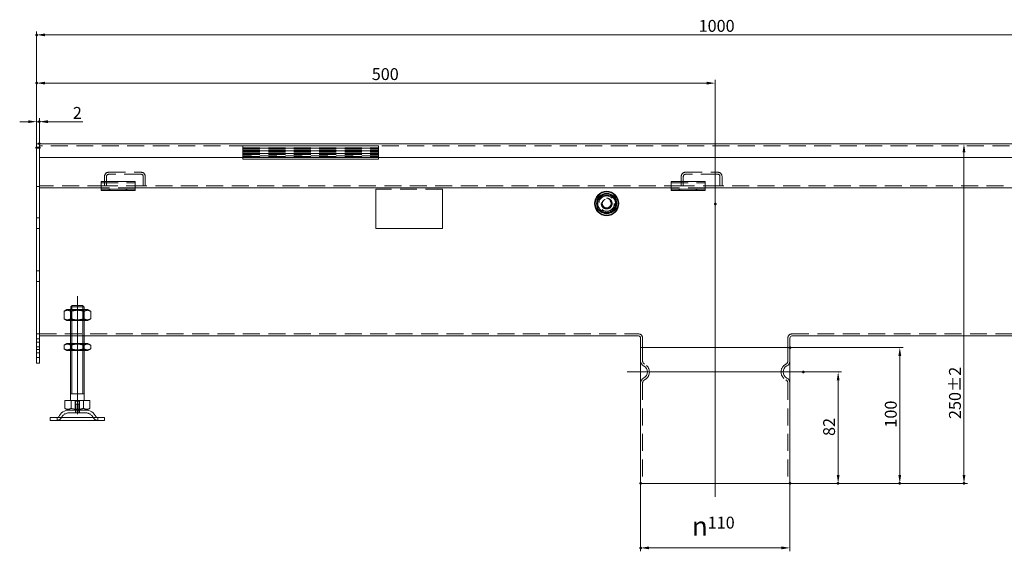
# Model space of a CAD drawing. Extents: x -101 to 30374, y -10540 to 12501.
# Drawn here: x 11413 to 12138, y -7640 to -7249 of the extents above; entities that cross this region are included whole.
import ezdxf

# ---------------------------------------------------------------- set-up
doc = ezdxf.new("R2010")
doc.units = 0
doc.header["$LTSCALE"] = 25
for name, pattern in [('AUSGEZOGEN', [0]), ('GESTRICHELT', [0.75, 0.5, -0.25]), ('STRICHPUNKT', [1, 0.5, -0.25, 0, -0.25])]:
    doc.linetypes.add(name, pattern=pattern)
for name, color, linetype, lineweight in [('ACO_DIMENSION', 3, 'AUSGEZOGEN', 9), ('ACO_HIDDEN', 81, 'GESTRICHELT', 9), ('ACO_MITTE', 1, 'STRICHPUNKT', 9), ('ACO_VISIBLE ( NOTE )', 7, 'CONTINUOUS', 15), ('AM_BOR', 7, 'CONTINUOUS', 50)]:
    doc.layers.add(name, color=color, linetype=linetype, lineweight=lineweight)
doc.styles.add('Text poznámky (ISO)', font='TAHOMA.TTF')
doc.dimstyles.new('Výchozí (ISO)', dxfattribs={"dimscale": 2.5, "dimtxt": 3.5, "dimasz": 2.5, "dimexe": 1, "dimexo": 0, "dimgap": 0.762, "dimtad": 1, "dimrnd": 1e-08, "dimtxsty": 'Text poznámky (ISO)', "dimcen": 0.09, "dimdle": 10, "dimclrd": 256, "dimclre": 256, "dimclrt": 256, "dimazin": 2, "dimtfac": 1.001486, "dimtmove": 0, "dimatfit": 3, "dimfxl": 0, "dimtolj": 1, "dimlwd": -1, "dimlwe": -1, "dimarcsym": 0})

# ---------------------------------------------------------------- blocks, each defined once
blk = doc.blocks.new('*D1730')
at = {"layer": 'ACO_DIMENSION'}
for p, q in [((11870.1, -7590.41), (11870.1, -7640.39)), ((11980.1, -7590.41), (11980.1, -7640.39)), ((11973.85, -7637.89), (11876.35, -7637.89))]:
    blk.add_line(p, q, dxfattribs=at)
for points in [[(11876.35, -7636.85), (11876.35, -7638.93), (11870.1, -7637.89)], [(11973.85, -7636.85), (11973.85, -7638.93), (11980.1, -7637.89)]]:
    blk.add_solid(points, dxfattribs=at)
at = {"layer": 'AM_BOR', "color": 0}
for p in [(11870.1, -7590.41), (11980.1, -7590.41), (11870.1, -7637.89)]:
    blk.add_point(p, dxfattribs=at)
at = {"layer": 'ACO_DIMENSION', "insert": (11907.93, -7614.92), "char_height": 8.75, "attachment_point": 1, "style": 'Text poznámky (ISO)'}
blk.add_mtext('\\A1;{\\fAIGDT|b0|i0;\\H14.0000;\\ln\\fTahoma|b0|i0;\\H14.0000;}110', dxfattribs=at)
blk = doc.blocks.new('*D1732')
at = {"layer": 'ACO_DIMENSION'}
for p, q in [((11980.1, -7490.41), (12063.6, -7490.41)), ((12061.1, -7496.66), (12061.1, -7584.16)), ((11980.1, -7590.41), (12063.6, -7590.41))]:
    blk.add_line(p, q, dxfattribs=at)
for points in [[(12060.06, -7496.66), (12062.14, -7496.66), (12061.1, -7490.41)], [(12060.06, -7584.16), (12062.14, -7584.16), (12061.1, -7590.41)]]:
    blk.add_solid(points, dxfattribs=at)
at = {"layer": 'AM_BOR', "color": 0}
for p in [(11980.1, -7490.41), (11980.1, -7590.41), (12061.1, -7590.41)]:
    blk.add_point(p, dxfattribs=at)
at = {"layer": 'ACO_DIMENSION', "insert": (12050.09, -7549.36), "char_height": 8.75, "attachment_point": 1, "rotation": 90, "style": 'Text poznámky (ISO)'}
blk.add_mtext('\\A1;100', dxfattribs=at)
blk = doc.blocks.new('*D1733')
at = {"layer": 'ACO_DIMENSION'}
for p, q in [((12108.4, -7346.66), (12108.4, -7584.16)), ((11980.1, -7590.41), (12110.9, -7590.41))]:
    blk.add_line(p, q, dxfattribs=at)
for points in [[(12107.36, -7346.66), (12109.44, -7346.66), (12108.4, -7340.41)], [(12107.36, -7584.16), (12109.44, -7584.16), (12108.4, -7590.41)]]:
    blk.add_solid(points, dxfattribs=at)
at = {"layer": 'AM_BOR', "color": 0}
for p in [(11427.1, -7340.41), (11980.1, -7590.41), (12108.4, -7590.41)]:
    blk.add_point(p, dxfattribs=at)
at = {"layer": 'ACO_DIMENSION', "insert": (12097.37, -7543.04), "char_height": 8.75, "attachment_point": 1, "rotation": 90, "style": 'Text poznámky (ISO)'}
blk.add_mtext('\\A1;250{\\H8.763000;±2}', dxfattribs=at)
blk = doc.blocks.new('*D1734')
at = {"layer": 'ACO_DIMENSION'}
for p, q in [((11990.1, -7508.41), (12018.19, -7508.41)), ((12015.69, -7514.66), (12015.69, -7584.16)), ((11980.1, -7590.41), (12018.19, -7590.41))]:
    blk.add_line(p, q, dxfattribs=at)
for points in [[(12014.65, -7514.66), (12016.74, -7514.66), (12015.69, -7508.41)], [(12014.65, -7584.16), (12016.74, -7584.16), (12015.69, -7590.41)]]:
    blk.add_solid(points, dxfattribs=at)
at = {"layer": 'AM_BOR', "color": 0}
for p in [(11990.1, -7508.41), (11980.1, -7590.41), (12015.69, -7590.41)]:
    blk.add_point(p, dxfattribs=at)
at = {"layer": 'ACO_DIMENSION', "insert": (12004.64, -7555.5), "char_height": 8.75, "attachment_point": 1, "rotation": 90, "style": 'Text poznámky (ISO)'}
blk.add_mtext('\\A1;82', dxfattribs=at)
blk = doc.blocks.new('*D1738')
at = {"layer": 'ACO_DIMENSION'}
for p, q in [((11425.1, -7343.41), (11425.1, -7257.78)), ((12418.85, -7260.28), (11431.35, -7260.28)), ((12425.1, -7340.46), (12425.1, -7257.78))]:
    blk.add_line(p, q, dxfattribs=at)
for points in [[(11431.35, -7259.24), (11431.35, -7261.32), (11425.1, -7260.28)], [(12418.85, -7259.24), (12418.85, -7261.32), (12425.1, -7260.28)]]:
    blk.add_solid(points, dxfattribs=at)
at = {"layer": 'AM_BOR', "color": 0}
for p in [(11425.1, -7260.28), (12425.1, -7340.46), (11425.1, -7343.41)]:
    blk.add_point(p, dxfattribs=at)
at = {"layer": 'ACO_DIMENSION', "insert": (11912.87, -7249.27), "char_height": 8.75, "attachment_point": 1, "style": 'Text poznámky (ISO)'}
blk.add_mtext('\\A1;1000', dxfattribs=at)
blk = doc.blocks.new('*D1739')
at = {"layer": 'ACO_DIMENSION'}
for p, q in [((11425.1, -7343.41), (11425.1, -7293.29)), ((11918.85, -7295.79), (11431.35, -7295.79)), ((11925.1, -7384.64), (11925.1, -7293.29))]:
    blk.add_line(p, q, dxfattribs=at)
for points in [[(11431.35, -7294.75), (11431.35, -7296.83), (11425.1, -7295.79)], [(11918.85, -7294.75), (11918.85, -7296.83), (11925.1, -7295.79)]]:
    blk.add_solid(points, dxfattribs=at)
at = {"layer": 'AM_BOR', "color": 0}
for p in [(11425.1, -7295.79), (11425.1, -7343.41), (11925.1, -7384.64)]:
    blk.add_point(p, dxfattribs=at)
at = {"layer": 'ACO_DIMENSION', "insert": (11672.04, -7284.77), "char_height": 8.75, "attachment_point": 1, "style": 'Text poznámky (ISO)'}
blk.add_mtext('\\A1;500', dxfattribs=at)
blk = doc.blocks.new('*D1740')
at = {"layer": 'ACO_DIMENSION'}
for p, q in [((11418.85, -7324.17), (11412.6, -7324.17)), ((11425.1, -7343.41), (11425.1, -7321.67)), ((11425.1, -7324.17), (11427.1, -7324.17)), ((11427.1, -7343.41), (11427.1, -7321.67)), ((11433.35, -7324.17), (11459.07, -7324.17))]:
    blk.add_line(p, q, dxfattribs=at)
for points in [[(11418.85, -7323.13), (11418.85, -7325.21), (11425.1, -7324.17)], [(11433.35, -7323.13), (11433.35, -7325.21), (11427.1, -7324.17)]]:
    blk.add_solid(points, dxfattribs=at)
at = {"layer": 'AM_BOR', "color": 0}
for p in [(11427.1, -7324.17), (11425.1, -7343.41), (11427.1, -7343.41)]:
    blk.add_point(p, dxfattribs=at)
at = {"layer": 'ACO_DIMENSION', "insert": (11451.77, -7313.33), "char_height": 8.75, "attachment_point": 1, "style": 'Text poznámky (ISO)'}
blk.add_mtext('\\A1;2', dxfattribs=at)

msp = doc.modelspace()

# ---------------------------------------------------------------- linework, layer by layer
at = {"layer": 'ACO_HIDDEN'}
for p, q in [((12423.101, -7341.912), (11427.101, -7341.912)), ((11577.101, -7342.029), (11577.101, -7341.912)), ((11577.101, -7342.029), (11677.101, -7342.029)), ((11577.101, -7342.029), (11577.101, -7343.417)), ((11677.101, -7341.912), (11677.101, -7342.029)), ((11677.101, -7343.417), (11677.101, -7342.029)), ((11577.101, -7343.417), (11677.101, -7343.417)), ((11577.101, -7343.493), (11577.101, -7343.417)), ((11577.101, -7343.493), (11577.101, -7343.911)), ((11677.101, -7343.643), (11577.101, -7343.643)), ((11577.101, -7343.657), (11677.101, -7343.657)), ((11577.101, -7343.911), (11677.101, -7343.911)), ((11577.101, -7343.911), (11577.101, -7344.35)), ((11577.101, -7344.35), (11677.101, -7344.35)), ((11577.101, -7344.35), (11577.101, -7345.417)), ((11577.101, -7345.417), (11677.101, -7345.417)), ((11577.101, -7345.493), (11577.101, -7345.417)), ((11577.101, -7345.493), (11577.101, -7345.911)), ((11677.101, -7345.643), (11577.101, -7345.643)), ((11577.101, -7345.657), (11677.101, -7345.657)), ((11577.101, -7345.911), (11677.101, -7345.911)), ((11577.101, -7345.911), (11577.101, -7346.35)), ((11577.101, -7346.35), (11677.101, -7346.35)), ((11577.101, -7346.35), (11577.101, -7347.417)), ((11577.101, -7347.417), (11677.101, -7347.417)), ((11577.101, -7347.493), (11577.101, -7347.417)), ((11577.101, -7347.493), (11577.101, -7347.911)), ((11677.101, -7347.643), (11577.101, -7347.643)), ((11577.101, -7347.657), (11677.101, -7347.657)), ((11577.101, -7347.911), (11677.101, -7347.911)), ((11577.101, -7347.911), (11577.101, -7348.35)), ((11577.101, -7348.35), (11677.101, -7348.35)), ((11577.101, -7348.35), (11577.101, -7349.417)), ((11677.101, -7349.417), (11577.101, -7349.417)), ((11577.101, -7349.417), (11577.101, -7349.912)), ((11677.101, -7343.417), (11677.101, -7343.493)), ((11677.101, -7343.911), (11677.101, -7343.493)), ((11677.101, -7344.35), (11677.101, -7343.911)), ((11677.101, -7345.417), (11677.101, -7344.35)), ((11677.101, -7345.417), (11677.101, -7345.493)), ((11677.101, -7345.911), (11677.101, -7345.493)), ((11677.101, -7346.35), (11677.101, -7345.911)), ((11677.101, -7347.417), (11677.101, -7346.35)), ((11677.101, -7347.417), (11677.101, -7347.493)), ((11677.101, -7347.911), (11677.101, -7347.493)), ((11677.101, -7348.35), (11677.101, -7347.911)), ((11677.101, -7349.417), (11677.101, -7348.35)), ((11677.101, -7349.912), (11677.101, -7349.417)), ((11577.101, -7349.912), (11677.101, -7349.912)), ((11577.101, -7349.912), (11577.101, -7350.412)), ((11677.101, -7350.412), (11677.101, -7349.912)), ((11478.101, -7361.412), (11502.101, -7361.412)), ((11502.101, -7362.912), (11478.101, -7362.912)), ((11903.101, -7361.412), (11927.101, -7361.412)), ((11927.101, -7362.912), (11903.101, -7362.912)), ((11472.601, -7369.216), (11497.601, -7369.216)), ((11475.101, -7371.412), (11475.101, -7364.412)), ((11476.601, -7364.412), (11476.601, -7371.412)), ((11503.601, -7371.412), (11503.601, -7364.412)), ((11505.101, -7364.412), (11505.101, -7371.412)), ((11892.601, -7369.216), (11917.601, -7369.216)), ((11900.101, -7371.412), (11900.101, -7364.412)), ((11901.601, -7364.412), (11901.601, -7371.412)), ((11928.601, -7371.412), (11928.601, -7364.412)), ((11930.101, -7364.412), (11930.101, -7371.412)), ((11427.101, -7371.912), (11425.101, -7371.912)), ((11475.101, -7371.412), (11427.101, -7371.412)), ((11497.601, -7372.912), (11472.601, -7372.912)), ((11476.601, -7371.412), (11475.101, -7371.412)), ((11503.601, -7371.412), (11476.601, -7371.412)), ((11478.601, -7374.912), (11478.601, -7373.912)), ((11479.101, -7373.912), (11479.101, -7374.912)), ((11491.101, -7373.912), (11491.101, -7374.912)), ((11491.601, -7374.912), (11491.601, -7373.912)), ((11505.101, -7371.412), (11503.601, -7371.412)), ((11900.101, -7371.412), (11505.101, -7371.412)), ((11675.101, -7373.912), (11675.101, -7374.028)), ((11724.101, -7373.912), (11675.101, -7373.912)), ((11724.101, -7374.028), (11724.101, -7373.912)), ((11917.601, -7372.912), (11892.601, -7372.912)), ((11898.601, -7374.912), (11898.601, -7373.912)), ((11899.101, -7373.912), (11899.101, -7374.912)), ((11901.601, -7371.412), (11900.101, -7371.412)), ((11928.601, -7371.412), (11901.601, -7371.412)), ((11911.101, -7373.912), (11911.101, -7374.912)), ((11911.601, -7374.912), (11911.601, -7373.912)), ((11930.101, -7371.412), (11928.601, -7371.412)), ((12325.101, -7371.412), (11930.101, -7371.412)), ((11427.101, -7395.012), (11425.101, -7395.012)), ((11427.101, -7402.812), (11425.101, -7402.812)), ((11425.101, -7434.012), (11427.101, -7434.012)), ((11425.101, -7441.812), (11427.101, -7441.812)), ((11450.101, -7470.514), (11450.101, -7462.514)), ((11450.913, -7462.983), (11450.101, -7462.514)), ((11450.101, -7462.514), (11450.101, -7470.514)), ((11450.913, -7462.983), (11459.289, -7462.983)), ((11450.913, -7470.045), (11450.913, -7462.983)), ((11450.998, -7462.514), (11450.998, -7470.514)), ((11451.122, -7462.514), (11451.122, -7459.617)), ((11459.081, -7459.617), (11459.081, -7462.514)), ((11459.204, -7470.514), (11459.204, -7462.514)), ((11459.289, -7462.983), (11460.101, -7462.514)), ((11459.289, -7470.045), (11459.289, -7462.983)), ((11460.101, -7470.514), (11460.101, -7462.514)), ((11460.101, -7470.514), (11460.101, -7462.514)), ((11450.913, -7470.045), (11450.101, -7470.514)), ((11459.289, -7470.045), (11450.913, -7470.045)), ((11459.289, -7470.045), (11460.101, -7470.514)), ((11427.101, -7480.412), (11425.101, -7480.412)), ((11427.101, -7484.012), (11425.101, -7484.012)), ((11427.101, -7486.512), (11425.101, -7486.512)), ((11427.101, -7480.407), (11868.601, -7480.407)), ((11450.101, -7481.907), (11460.101, -7481.907)), ((11871.601, -7490.412), (11871.601, -7483.407)), ((11978.601, -7490.412), (11978.601, -7483.407)), ((11981.601, -7480.407), (12423.101, -7480.407)), ((11427.101, -7490.012), (11425.101, -7490.012)), ((11427.101, -7491.812), (11425.101, -7491.812)), ((11427.101, -7494.312), (11425.101, -7494.312)), ((11450.101, -7492.514), (11450.101, -7487.514)), ((11450.913, -7487.983), (11450.101, -7487.514)), ((11450.101, -7487.514), (11450.101, -7492.514)), ((11450.913, -7492.045), (11450.101, -7492.514)), ((11450.913, -7487.983), (11459.289, -7487.983)), ((11450.913, -7492.045), (11450.913, -7487.983)), ((11459.289, -7492.045), (11450.913, -7492.045)), ((11450.998, -7487.514), (11450.998, -7492.514)), ((11459.204, -7492.514), (11459.204, -7487.514)), ((11459.289, -7487.983), (11460.101, -7487.514)), ((11459.289, -7492.045), (11459.289, -7487.983)), ((11459.289, -7492.045), (11460.101, -7492.514)), ((11460.101, -7492.514), (11460.101, -7487.514)), ((11460.101, -7492.514), (11460.101, -7487.514)), ((11871.601, -7490.412), (11871.601, -7500.35)), ((11978.601, -7490.412), (11978.601, -7500.35)), ((11427.101, -7497.812), (11425.101, -7497.812)), ((11871.601, -7516.475), (11871.601, -7590.412)), ((11978.601, -7516.475), (11978.601, -7590.412)), ((11453.431, -7530.014), (11453.431, -7536.514)), ((11453.431, -7530.014), (11456.772, -7530.014)), ((11453.701, -7536.514), (11453.701, -7530.014)), ((11456.501, -7536.514), (11456.501, -7530.014)), ((11456.772, -7536.514), (11456.772, -7530.014)), ((11453.601, -7536.514), (11453.601, -7538.514)), ((11453.701, -7532.214), (11456.501, -7532.214)), ((11453.701, -7538.514), (11453.701, -7532.214)), ((11454.002, -7532.214), (11454.002, -7538.514)), ((11456.2, -7538.514), (11456.2, -7532.214)), ((11456.501, -7538.514), (11456.501, -7532.214)), ((11456.601, -7536.514), (11456.601, -7538.514)), ((11440.101, -7544.014), (11440.101, -7542.014)), ((11461.148, -7538.514), (11449.054, -7538.514)), ((11470.101, -7544.014), (11470.101, -7542.014))]:
    msp.add_line(p, q, dxfattribs=at)
for radius in [7, 5.7, 5.65, 4, 4, 3.662, 3.324, 3.233]:
    msp.add_circle((11845.101, -7384.412), radius, dxfattribs=at)
for centre, radius, start, end in [((11478.101, -7364.412), 3, 90, 180), ((11478.101, -7364.412), 1.5, 90, 180), ((11502.101, -7364.412), 3, 0, 90), ((11502.101, -7364.412), 1.5, 0, 90), ((11903.101, -7364.412), 3, 90, 180), ((11903.101, -7364.412), 1.5, 90, 180), ((11927.101, -7364.412), 3, 0, 90), ((11927.101, -7364.412), 1.5, 0, 90), ((11845.101, -7384.412), 6.5, 90, 150), ((11845.101, -7384.412), 6.5, 30, 90), ((11845.101, -7384.412), 6.5, 150, 210), ((11845.101, -7384.412), 3.256, 110, 20), ((11845.101, -7384.412), 6.5, 330, 30), ((11845.101, -7384.412), 6.5, 210, 270), ((11845.101, -7384.412), 6.5, 270, 330), ((11868.601, -7483.407), 3, 0, 90), ((11981.601, -7483.407), 3, 90, 180), ((11874.101, -7500.35), 2.5, 180, 243.6122), ((11976.101, -7500.35), 2.5, 296.3878, 0), ((11870.101, -7508.412), 6.5, 296.3878, 63.6122), ((11980.101, -7508.412), 6.5, 116.3878, 243.6122), ((11874.101, -7516.475), 2.5, 116.3878, 180), ((11976.101, -7516.475), 2.5, 0, 63.6122), ((11440.437, -7541.014), 3, 270, 335.098938), ((11449.054, -7545.014), 6.5, 90, 155.098938), ((11461.148, -7545.014), 6.5, 24.901062, 90), ((11469.765, -7541.014), 3, 204.901062, 270)]:
    msp.add_arc(centre, radius, start, end, dxfattribs=at)
for points in [[(11837.596, -7384.412), (11839.472, -7381.162), (11841.349, -7377.912)], [(11841.349, -7377.912), (11845.101, -7377.912), (11848.854, -7377.912)], [(11848.854, -7377.912), (11850.73, -7381.162), (11852.607, -7384.412)], [(11841.349, -7390.912), (11839.472, -7387.662), (11837.596, -7384.412)], [(11852.607, -7384.412), (11850.73, -7387.662), (11848.854, -7390.912)], [(11848.854, -7390.912), (11845.101, -7390.912), (11841.349, -7390.912)]]:
    msp.add_rational_spline(points, [1, 1.15470053838, 1], degree=2, dxfattribs=at)
at = {"layer": 'ACO_MITTE', "linetype": 'Continuous'}
for p, q in [((11925.101, -7384.643), (11925.101, -7600.412)), ((11455.101, -7539.514), (11455.101, -7452.514)), ((11870.101, -7498.412), (11870.101, -7518.412)), ((11980.101, -7498.412), (11980.101, -7518.412)), ((11974.895, -7508.412), (11860.101, -7508.412)), ((11990.101, -7508.412), (11965.101, -7508.412))]:
    msp.add_line(p, q, dxfattribs=at)
at = {"layer": 'ACO_VISIBLE ( NOTE )'}
for p, q in [((11427.101, -7340.412), (11425.101, -7340.412)), ((11425.101, -7343.412), (11425.101, -7340.412)), ((12423.101, -7340.412), (11427.101, -7340.412)), ((11427.101, -7343.412), (11427.101, -7340.412)), ((11427.101, -7343.412), (11427.101, -7340.412)), ((11425.101, -7343.412), (11425.101, -7498.912)), ((11427.101, -7343.412), (11427.101, -7350.412)), ((11427.101, -7343.412), (11427.101, -7498.912)), ((11427.101, -7350.412), (12423.101, -7350.412)), ((11577.101, -7350.412), (11577.101, -7351.781)), ((11577.101, -7351.781), (11677.101, -7351.781)), ((11677.101, -7351.781), (11677.101, -7350.412)), ((11472.601, -7368.216), (11472.601, -7369.973)), ((11472.601, -7368.216), (11497.601, -7368.216)), ((11472.601, -7372.448), (11472.601, -7369.973)), ((11497.601, -7368.216), (11497.601, -7369.973)), ((11497.601, -7372.448), (11497.601, -7369.973)), ((11892.601, -7368.216), (11892.601, -7369.973)), ((11892.601, -7368.216), (11917.601, -7368.216)), ((11892.601, -7372.448), (11892.601, -7369.973)), ((11917.601, -7368.216), (11917.601, -7369.973)), ((11917.601, -7372.448), (11917.601, -7369.973)), ((11472.601, -7372.912), (11427.101, -7372.912)), ((11472.601, -7373.912), (11472.601, -7372.448)), ((11472.601, -7374.912), (11472.601, -7373.912)), ((11497.601, -7373.912), (11472.601, -7373.912)), ((11472.601, -7374.912), (11497.601, -7374.912)), ((11497.601, -7373.912), (11497.601, -7372.448)), ((11892.601, -7372.912), (11497.601, -7372.912)), ((11497.601, -7373.912), (11497.601, -7374.912)), ((11675.101, -7374.028), (11675.101, -7402.912)), ((11724.101, -7402.912), (11724.101, -7374.028)), ((11892.601, -7373.912), (11892.601, -7372.448)), ((11892.601, -7374.912), (11892.601, -7373.912)), ((11917.601, -7373.912), (11892.601, -7373.912)), ((11892.601, -7374.912), (11917.601, -7374.912)), ((11917.601, -7373.912), (11917.601, -7372.448)), ((12312.601, -7372.912), (11917.601, -7372.912)), ((11917.601, -7373.912), (11917.601, -7374.912)), ((11675.101, -7402.912), (11724.101, -7402.912)), ((11447.451, -7462.514), (11445.286, -7463.764)), ((11445.286, -7469.264), (11445.286, -7463.764)), ((11462.751, -7462.514), (11447.451, -7462.514)), ((11450.194, -7469.264), (11450.194, -7463.764)), ((11450.202, -7460.514), (11450.202, -7462.514)), ((11460, -7460.514), (11450.202, -7460.514)), ((11451.228, -7459.514), (11458.974, -7459.514)), ((11460, -7462.514), (11460, -7460.514)), ((11460.009, -7469.264), (11460.009, -7463.764)), ((11462.751, -7462.514), (11464.916, -7463.764)), ((11464.916, -7469.264), (11464.916, -7463.764)), ((11447.451, -7470.514), (11445.286, -7469.264)), ((11447.451, -7470.514), (11462.751, -7470.514)), ((11450.101, -7487.514), (11450.101, -7470.514)), ((11450.998, -7470.514), (11450.998, -7487.514)), ((11459.204, -7487.514), (11459.204, -7470.514)), ((11460.101, -7487.514), (11460.101, -7470.514)), ((11462.751, -7470.514), (11464.916, -7469.264)), ((11427.101, -7481.907), (11450.101, -7481.907)), ((11460.101, -7481.907), (11868.601, -7481.907)), ((11870.101, -7490.412), (11870.101, -7483.407)), ((11980.101, -7490.412), (11980.101, -7483.407)), ((11981.601, -7481.907), (12370.101, -7481.907)), ((11447.301, -7487.514), (11445.286, -7488.677)), ((11445.286, -7491.35), (11445.286, -7488.677)), ((11447.301, -7492.514), (11445.286, -7491.35)), ((11462.901, -7487.514), (11447.301, -7487.514)), ((11447.301, -7492.514), (11462.901, -7492.514)), ((11450.101, -7529.514), (11450.101, -7492.514)), ((11450.194, -7491.35), (11450.194, -7488.677)), ((11450.998, -7492.514), (11450.998, -7524.514)), ((11459.204, -7524.514), (11459.204, -7492.514)), ((11460.009, -7491.35), (11460.009, -7488.677)), ((11460.101, -7529.514), (11460.101, -7492.514)), ((11462.901, -7487.514), (11464.916, -7488.677)), ((11462.901, -7492.514), (11464.916, -7491.35)), ((11464.916, -7491.35), (11464.916, -7488.677)), ((11870.101, -7490.412), (11980.101, -7490.412)), ((11870.101, -7490.412), (11980.101, -7490.412)), ((11870.101, -7490.412), (11870.101, -7500.35)), ((11980.101, -7490.412), (11980.101, -7500.35)), ((11425.101, -7501.912), (11425.101, -7498.912)), ((11427.101, -7501.912), (11427.101, -7498.912)), ((11427.101, -7501.912), (11425.101, -7501.912)), ((11870.101, -7516.475), (11870.101, -7590.412)), ((11980.101, -7516.475), (11980.101, -7590.412)), ((11445.851, -7529.514), (11450.476, -7529.514)), ((11445.851, -7529.514), (11445.851, -7535.179)), ((11460.101, -7524.514), (11450.101, -7524.514)), ((11450.476, -7529.514), (11459.726, -7529.514)), ((11450.476, -7529.514), (11450.476, -7535.179)), ((11459.726, -7529.514), (11459.726, -7535.179)), ((11459.726, -7529.514), (11464.351, -7529.514)), ((11464.351, -7529.514), (11464.351, -7535.179)), ((11448.164, -7536.514), (11445.851, -7535.179)), ((11448.164, -7536.514), (11462.039, -7536.514)), ((11462.039, -7536.514), (11464.351, -7535.179)), ((11435.101, -7542.014), (11475.101, -7542.014)), ((11435.101, -7542.014), (11435.101, -7544.014)), ((11435.101, -7544.014), (11475.101, -7544.014)), ((11475.101, -7542.014), (11475.101, -7544.014)), ((11870.101, -7590.412), (11980.101, -7590.412))]:
    msp.add_line(p, q, dxfattribs=at)
for radius in [9, 8.5, 7.5]:
    msp.add_circle((11845.101, -7384.412), radius, dxfattribs=at)
for centre, radius, start, end in [((11868.601, -7483.407), 1.5, 0, 90), ((11981.601, -7483.407), 1.5, 90, 180), ((11874.101, -7500.35), 4, 180, 243.6122), ((11976.101, -7500.35), 4, 296.3878, 0), ((11870.101, -7508.412), 5, 296.3878, 63.6122), ((11980.101, -7508.412), 5, 116.3878, 243.6122), ((11874.101, -7516.475), 4, 116.3878, 180), ((11976.101, -7516.475), 4, 0, 63.6122), ((11449.054, -7545.014), 8.5, 90, 155.098938), ((11461.148, -7545.014), 8.5, 24.901062, 90), ((11440.437, -7541.014), 1, 270, 335.098938), ((11469.765, -7541.014), 1, 204.901062, 270)]:
    msp.add_arc(centre, radius, start, end, dxfattribs=at)
for points, weights in [([(11450.194, -7463.764), (11447.74, -7462.347), (11445.286, -7463.764)], [1, 1.15470053838, 1]), ([(11460.009, -7463.764), (11455.101, -7462.347), (11450.194, -7463.764)], [1, 1.15470053838, 1]), ([(11451.228, -7459.514), (11450.772, -7459.955), (11450.202, -7460.514)], [1, 1.01641431551, 1.01967201941]), ([(11460, -7460.514), (11459.43, -7459.955), (11458.974, -7459.514)], [1.01967201941, 1.01641431551, 1]), ([(11464.916, -7463.764), (11462.463, -7462.347), (11460.009, -7463.764)], [1, 1.15470053838, 1]), ([(11445.286, -7469.264), (11447.74, -7470.681), (11450.194, -7469.264)], [1, 1.15470053838, 1]), ([(11450.194, -7469.264), (11455.101, -7470.681), (11460.009, -7469.264)], [1, 1.15470053838, 1]), ([(11460.009, -7469.264), (11462.463, -7470.681), (11464.916, -7469.264)], [1, 1.15470053838, 1]), ([(11450.194, -7488.677), (11447.74, -7487.26), (11445.286, -7488.677)], [1, 1.15470053838, 1]), ([(11445.286, -7491.35), (11447.74, -7492.767), (11450.194, -7491.35)], [1, 1.15470053838, 1]), ([(11460.009, -7488.677), (11455.101, -7487.26), (11450.194, -7488.677)], [1, 1.15470053838, 1]), ([(11450.194, -7491.35), (11455.101, -7492.767), (11460.009, -7491.35)], [1, 1.15470053838, 1]), ([(11464.916, -7488.677), (11462.463, -7487.26), (11460.009, -7488.677)], [1, 1.15470053838, 1]), ([(11460.009, -7491.35), (11462.463, -7492.767), (11464.916, -7491.35)], [1, 1.15470053838, 1]), ([(11445.851, -7535.179), (11448.164, -7536.514), (11450.476, -7535.179)], [1.16127596677, 1.34092598403, 1.16127596677]), ([(11450.476, -7535.179), (11455.101, -7536.514), (11459.726, -7535.179)], [1.16127596677, 1.34092598403, 1.16127596677]), ([(11459.726, -7535.179), (11462.039, -7536.514), (11464.351, -7535.179)], [1.16127596677, 1.34092598403, 1.16127596677])]:
    msp.add_rational_spline(points, weights, degree=2, dxfattribs=at)

# ---------------------------------------------------------------- dimensions: what is measured, and where the dimension line sits
at = {"layer": 'ACO_DIMENSION'}
for base, p1, p2, angle, override, picture, middle in [((11425.101, -7260.279), (12425.101, -7340.462), (11425.101, -7343.412), 180, {"dimdec": 2, "dimtp": 0, "dimtm": 0, "dimtdec": 2, "dimtofl": 0, "dimatfit": 1}, '*D1738', (11925.101, -7260.279)), ((11425.101, -7295.787), (11925.101, -7384.643), (11425.101, -7343.412), 180, {"dimdec": 2, "dimtp": 0, "dimtm": 0, "dimtdec": 2, "dimtofl": 0, "dimatfit": 1}, '*D1739', (11681.285, -7295.787)), ((11427.101, -7324.171), (11425.101, -7343.412), (11427.101, -7343.412), 180, {"dimdec": 2, "dimtp": 0, "dimtm": 0, "dimtdec": 2, "dimtofl": 1, "dimatfit": 1}, '*D1740', (11454.47, -7324.171)), ((12108.398, -7590.412), (11427.101, -7340.412), (11980.101, -7590.412), 90, {"dimgap": 0.762, "dimdec": 2, "dimse1": 1, "dimtol": 1, "dimlim": 0, "dimtp": 2, "dimtm": 2, "dimtdec": 2, "dimtofl": 0, "dimatfit": 1}, '*D1733', (12108.398, -7526.096)), ((12061.101, -7590.412), (11980.101, -7490.412), (11980.101, -7590.412), 90, {"dimdec": 2, "dimtp": 0, "dimtm": 0, "dimtdec": 2, "dimtofl": 0, "dimatfit": 1}, '*D1732', (12061.101, -7540.412)), ((12015.695, -7590.412), (11990.101, -7508.412), (11980.101, -7590.412), 90, {"dimdec": 2, "dimtp": 0, "dimtm": 0, "dimtdec": 2, "dimtofl": 0, "dimatfit": 1}, '*D1734', (12015.695, -7549.412))]:
    dim = msp.add_linear_dim(base=base, p1=p1, p2=p2, angle=angle, dimstyle='Výchozí (ISO)', override=override, dxfattribs=at)
    dim.commit()
    dim.dimension.update_dxf_attribs({"geometry": picture, "text_midpoint": middle, "dimtype": 160})
dim = msp.add_linear_dim(base=(11870.101, -7637.893), p1=(11980.101, -7590.412), p2=(11870.101, -7590.412), angle=180, text='{\\fAIGDT|b0|i0;\\H14.0000;\\ln\\fTahoma|b0|i0;\\H14.0000;}<>', dimstyle='Výchozí (ISO)', override={"dimdec": 2, "dimtp": 0, "dimtm": 0, "dimtdec": 2, "dimtofl": 0, "dimatfit": 1}, dxfattribs=at)
dim.commit()
dim.dimension.update_dxf_attribs({"geometry": '*D1730', "text_midpoint": (11925.101, -7637.893), "dimtype": 160})

doc.saveas('drawing.dxf')
